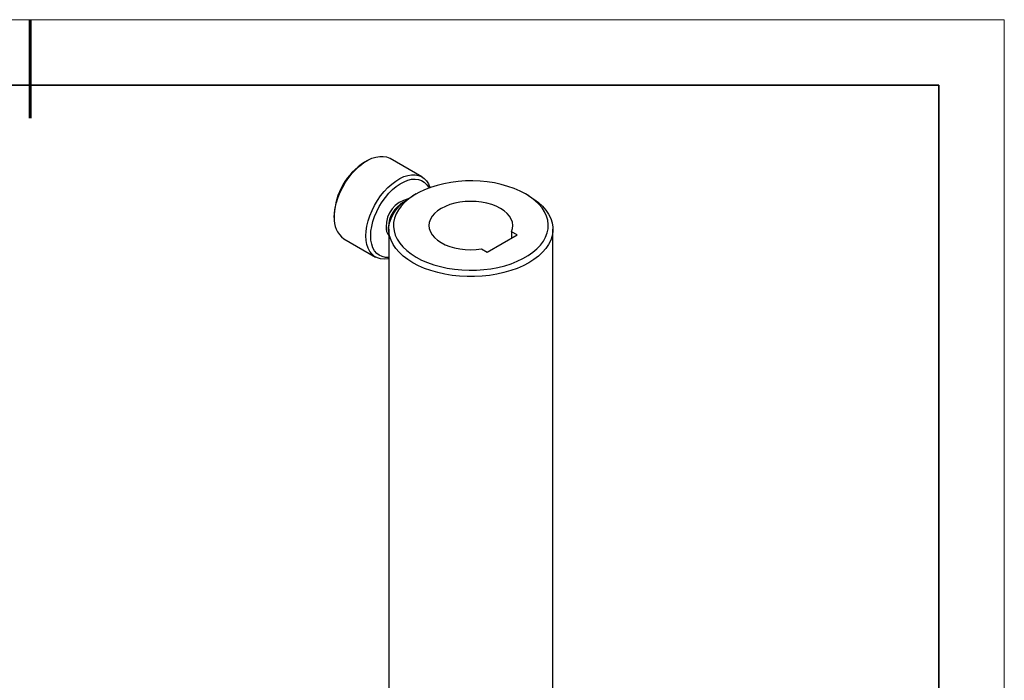
# Model space of a CAD drawing. Units: millimetres. Extents: x 11673 to 11970, y -7557 to -7347.
# Drawn here: x 11820 to 11970, y -7447 to -7347 of the extents above; entities that cross this region are included whole.
import ezdxf

# ---------------------------------------------------------------- set-up
doc = ezdxf.new("R2010")
doc.units = ezdxf.units.MM
doc.header["$LTSCALE"] = 10
doc.layers.add('6文字层', color=3, linetype='Continuous')
doc.layers.add('粗实线层', color=7, linetype='Continuous', lineweight=35)
doc.layers.add('细实线层', color=7, linetype='Continuous', lineweight=18)

# ---------------------------------------------------------------- blocks, each defined once
blk = doc.blocks.new('*X62')
at = {"layer": '粗实线层', "lineweight": 60}
blk.add_line((0, 105), (0, 90), dxfattribs=at)
at = {"layer": '粗实线层'}
for p, q in [((138.5, 95), (-138.5, 95)), ((138.5, -95), (138.5, 95))]:
    blk.add_line(p, q, dxfattribs=at)
at = {"layer": '细实线层'}
for p, q in [((148.5, 105), (-148.5, 105)), ((148.5, -105), (148.5, 105))]:
    blk.add_line(p, q, dxfattribs=at)

msp = doc.modelspace()

# ---------------------------------------------------------------- linework, layer by layer
at = {"color": 7, "linetype": 'Continuous', "lineweight": 25}
for p, q in [((11872.73922, -7368.02532), (11872.38007, -7368.23272)), ((11881.11869, -7370.47483), (11876.26935, -7367.67536)), ((11880.23825, -7373.08802), (11879.7432, -7373.37391)), ((11897.41921, -7373.37391), (11896.92416, -7373.08802)), ((11867.74843, -7376.25584), (11867.74843, -7376.67057)), ((11876.08441, -7378.47432), (11876.08441, -7451.74171)), ((11895.62173, -7379.33358), (11894.76104, -7378.83672)), ((11894.76104, -7378.83672), (11894.76104, -7379.83044)), ((11901.07801, -7451.74171), (11901.07801, -7378.47432)), ((11869.21072, -7379.90259), (11874.06006, -7382.70206)), ((11891.05976, -7381.96715), (11895.62173, -7379.33358)), ((11890.19907, -7381.47028), (11891.05976, -7381.96715))]:
    msp.add_line(p, q, dxfattribs=at)
at = {"color": 7, "linetype": 'Continuous', "lineweight": 25, "flags": 128}
for points in [[(11867.74843, -7376.67057), (11867.78626, -7375.94039), (11867.89919, -7375.17759), (11868.0855, -7374.39374), (11868.34237, -7373.60073), (11868.6659, -7372.81057), (11869.05119, -7372.03524), (11869.4924, -7371.28649), (11869.98285, -7370.57568), (11870.51508, -7369.91358), (11871.08105, -7369.31023), (11871.67216, -7368.77477), (11872.27947, -7368.31532), (11872.89375, -7367.93885), (11873.50571, -7367.65106), (11874.10605, -7367.45631), (11874.68569, -7367.35756), (11875.23584, -7367.3563), (11875.74815, -7367.45256), (11876.21486, -7367.64487), (11876.26935, -7367.67536)], [(11872.59776, -7379.47004), (11872.6356, -7378.73985), (11872.74853, -7377.97705), (11872.93484, -7377.19321), (11873.1917, -7376.40019), (11873.51524, -7375.61003), (11873.90053, -7374.8347), (11874.34174, -7374.08595), (11874.83218, -7373.37514), (11875.36442, -7372.71305), (11875.93039, -7372.10969), (11876.5215, -7371.57423), (11877.12881, -7371.11478), (11877.74309, -7370.73831), (11878.35504, -7370.45052), (11878.95539, -7370.25577), (11879.53503, -7370.15702), (11880.08518, -7370.15576), (11880.59749, -7370.25202), (11881.0642, -7370.44433), (11881.47824, -7370.72978), (11881.83333, -7371.10404), (11882.12408, -7371.56144), (11882.34609, -7372.09504), (11882.35379, -7372.1188)], [(11873.31618, -7379.47004), (11873.35422, -7378.76403), (11873.46769, -7378.0257), (11873.65474, -7377.26717), (11873.91229, -7376.50091), (11874.23612, -7375.73949), (11874.6209, -7374.99541), (11875.06033, -7374.28089), (11875.54718, -7373.60767), (11876.07347, -7372.9868), (11876.63054, -7372.42848), (11877.20925, -7371.94186), (11877.80011, -7371.53495), (11878.3934, -7371.21442), (11878.97939, -7370.98553), (11879.54845, -7370.85205), (11880.09125, -7370.81617), (11880.59886, -7370.87847), (11881.06295, -7371.03794), (11881.47591, -7371.29195), (11881.83094, -7371.63633), (11882.12223, -7372.06543), (11882.18265, -7372.18139)], [(11880.23961, -7382.71824), (11881.0703, -7383.15418), (11881.96901, -7383.54256), (11882.9276, -7383.87987), (11883.93739, -7384.16304), (11884.98924, -7384.38952), (11886.07362, -7384.55726), (11887.1807, -7384.66473), (11888.30047, -7384.71096), (11889.42278, -7384.69554), (11890.53747, -7384.6186), (11891.63444, -7384.48084), (11892.70377, -7384.28351), (11893.73575, -7384.02839), (11894.72106, -7383.7178), (11895.65077, -7383.35455), (11896.51645, -7382.94192), (11897.31027, -7382.48366), (11898.02503, -7381.98391), (11898.65427, -7381.44721), (11899.19229, -7380.8784), (11899.63422, -7380.28265), (11899.97604, -7379.66534), (11900.21467, -7379.03207), (11900.34795, -7378.38857), (11900.37467, -7377.74068), (11900.29458, -7377.09425), (11900.10841, -7376.45514), (11899.81786, -7375.82914), (11899.42554, -7375.22193), (11898.93501, -7374.63899), (11898.35072, -7374.0856), (11897.67795, -7373.56679), (11896.9228, -7373.08724), (11896.09211, -7372.6513), (11895.1934, -7372.26292), (11894.23481, -7371.92562), (11893.22502, -7371.64244), (11892.17317, -7371.41596), (11891.0888, -7371.24823), (11889.98171, -7371.14076), (11888.86194, -7371.09452), (11887.73963, -7371.10995), (11886.62494, -7371.18689), (11885.52797, -7371.32465), (11884.45865, -7371.52198), (11883.42666, -7371.77709), (11882.44135, -7372.08768), (11881.51165, -7372.45094), (11880.64597, -7372.86356), (11879.85215, -7373.32183), (11879.13738, -7373.82157), (11878.50814, -7374.35828), (11877.97012, -7374.92709), (11877.5282, -7375.52284), (11877.18637, -7376.14015), (11876.94774, -7376.77342), (11876.81446, -7377.41691), (11876.78775, -7378.06481), (11876.86784, -7378.71124), (11877.054, -7379.35034), (11877.34456, -7379.97634), (11877.73688, -7380.58356), (11878.2274, -7381.1665), (11878.8117, -7381.71988), (11879.48446, -7382.2387), (11880.23961, -7382.71824)], [(11879.74464, -7383.57557), (11878.96699, -7383.08312), (11878.27138, -7382.55136), (11877.66372, -7381.98481), (11877.14921, -7381.38831), (11876.73223, -7380.76695), (11876.41635, -7380.12603), (11876.20425, -7379.47102), (11876.09774, -7378.8075), (11876.09774, -7378.14114), (11876.20425, -7377.47763), (11876.41635, -7376.82261), (11876.73223, -7376.18169), (11877.14921, -7375.56033), (11877.66372, -7374.96384), (11878.27138, -7374.39729), (11878.96699, -7373.86552), (11879.7432, -7373.37391)], [(11897.41921, -7373.37391), (11898.19542, -7373.86552), (11898.89104, -7374.39729), (11899.49869, -7374.96384), (11900.0132, -7375.56033), (11900.43018, -7376.18169), (11900.74607, -7376.82261), (11900.95817, -7377.47763), (11901.06467, -7378.14114), (11901.06467, -7378.8075), (11900.95817, -7379.47102), (11900.74607, -7380.12603), (11900.43018, -7380.76695), (11900.0132, -7381.38831), (11899.49869, -7381.98481), (11898.89104, -7382.55136), (11898.19542, -7383.08312), (11897.41778, -7383.57557), (11896.56475, -7384.02449), (11895.6436, -7384.42606), (11894.66221, -7384.77685), (11893.62893, -7385.07387), (11892.55258, -7385.31459), (11891.44236, -7385.49695), (11890.30772, -7385.61939), (11889.15835, -7385.68087), (11888.00406, -7385.68087), (11886.85469, -7385.61939), (11885.72006, -7385.49695), (11884.60983, -7385.31459), (11883.53349, -7385.07387), (11882.50021, -7384.77685), (11881.51881, -7384.42606), (11880.59767, -7384.02449), (11879.74464, -7383.57557)], [(11894.76104, -7378.83672), (11894.91912, -7378.36412), (11894.96922, -7377.88366), (11894.91051, -7377.40353), (11894.74397, -7376.93191), (11894.47245, -7376.47682), (11894.10057, -7376.04602), (11893.63466, -7375.64685), (11893.08267, -7375.28612), (11892.45399, -7374.96995), (11891.75934, -7374.70375), (11891.01055, -7374.49205), (11890.22038, -7374.33844), (11889.40228, -7374.24556), (11888.57019, -7374.21498), (11887.73829, -7374.24722), (11886.92075, -7374.34173), (11886.1315, -7374.4969), (11885.38398, -7374.7101), (11884.69092, -7374.97768), (11884.06414, -7375.29509), (11883.5143, -7375.65693), (11883.05079, -7376.05702), (11882.68148, -7376.48856), (11882.41268, -7376.94418), (11882.24896, -7377.41614), (11882.19312, -7377.89638), (11882.24609, -7378.37674), (11882.40699, -7378.84901), (11882.67307, -7379.30517), (11883.03979, -7379.73744), (11883.50092, -7380.13845), (11884.04858, -7380.50138), (11884.67347, -7380.82004), (11885.36492, -7381.089), (11886.11116, -7381.30368), (11886.89949, -7381.46043), (11887.71646, -7381.55657), (11888.54816, -7381.59046), (11889.38042, -7381.56154), (11890.19907, -7381.47028)], [(11876.08441, -7378.72081), (11876.04854, -7378.5629), (11876.01026, -7378.12215)], [(11876.08441, -7382.95314), (11875.93039, -7382.98262), (11875.36442, -7383.03271), (11874.83218, -7382.98512), (11874.34174, -7382.84057), (11873.90053, -7382.60123), (11873.51524, -7382.27075), (11873.1917, -7381.85413), (11872.93484, -7381.35769), (11872.74853, -7380.78895), (11872.6356, -7380.15654), (11872.59776, -7379.47004)], [(11876.08441, -7382.76904), (11876.07347, -7382.76978), (11875.54718, -7382.75654), (11875.06033, -7382.64543), (11874.6209, -7382.43827), (11874.23612, -7382.13846), (11873.91229, -7381.75092), (11873.65474, -7381.28202), (11873.46769, -7380.73946), (11873.35422, -7380.13214), (11873.31618, -7379.47004)]]:
    msp.add_lwpolyline(points, dxfattribs=at)
at = {"color": 7, "linetype": 'Continuous', "lineweight": 25}
for centre, radius, start, end in [((11877.74696, -7376.67942), 10.00751, 122.4312058, 177.5741708), ((11879.95922, -7378.03527), 4.30904, 102.6163714, 181.1552623), ((11880.49574, -7378.27953), 4.48824, 118.8550912, 177.9904432), ((11871.33464, -7376.99484), 3.60084, 174.833415, 233.8544046), ((11877.44273, -7378.24767), 1.79607, 175.9923675, 220.8631365)]:
    msp.add_arc(centre, radius, start, end, dxfattribs=at)

# ---------------------------------------------------------------- block references
at = {"layer": '6文字层'}
msp.add_blockref('*X62', (11821.38701, -7451.52186), dxfattribs=at)

doc.saveas('drawing.dxf')
